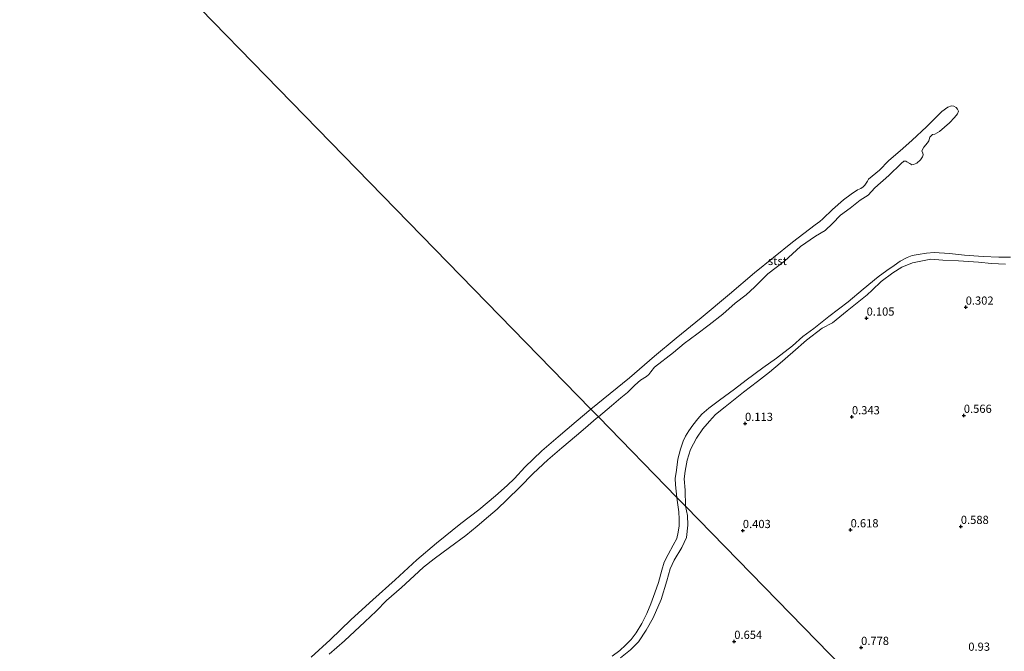
# Model space of a CAD drawing. Units: metres. Extents: x 49996 to 60001, y 418750 to 425003.
# Drawn here: x 53352 to 53652, y 422126 to 422318 of the extents above; entities that cross this region are included whole.
import ezdxf
from ezdxf.enums import TextEntityAlignment as Align

# ---------------------------------------------------------------- set-up
doc = ezdxf.new("R2010")
doc.units = ezdxf.units.M
doc.layers.get('0').update_dxf_attribs({"lineweight": 25})
for name, color, linetype, lineweight in [('B-ME-GW-HOOGTEPUNT-S-B1', 10, 'Continuous', 25), ('B-ME-IE-GRASLAND-GV-B6', 93, 'Continuous', 18), ('B-ME-IE-GRONDWERKLIJN-GROND_NIETINGERICHT-GV-B6', 253, 'Continuous', 18), ('B-ME-IE-HULPGEOMETRIE-L-B1', 53, 'Continuous', 18), ('B-ME-OB-BEKLEDING-GV-B6', 253, 'Continuous', 18), ('B-ME-OB-WATERLIJN-L-B1', 133, 'OB-WATERLIJN', 18), ('B-ME-OG-WATER-GV-B6', 153, 'Continuous', 18)]:
    doc.layers.add(name, color=color, linetype=linetype, lineweight=lineweight)
doc.styles.add('NLCS-ISO', font='NLCS-ISO.TTF')
doc.linetypes.add('OB-WATERLIJN', pattern='A,10,[32,NLCS.SHX,S=2,R=0,X=0,Y=0],-12', length=22)

# ---------------------------------------------------------------- blocks, each defined once
blk = doc.blocks.new('hoogtepunt')
for p, q in [((-0.5, 0), (0.5, 0)), ((0, 0.5), (0, -0.5))]:
    blk.add_line(p, q)

msp = doc.modelspace()

# ---------------------------------------------------------------- linework, layer by layer
at = {"layer": 'B-ME-IE-GRASLAND-GV-B6'}
for points in [[(53779.313, 421940.01, 1.305), (53555.116, 422169.89, 0.147), (53555.002, 422174.831, 0.214), (53554.633, 422178.257, 0.184), (53554.967, 422180.611, 0.151), (53555.594, 422184.006, 0.195), (53556.559, 422187.26, 0.143), (53558.421, 422190.644, 0.162), (53560.32, 422193.503, 0.162), (53562.389, 422195.909, 0.132), (53564.262, 422197.927, 0.132), (53567.143, 422200.283, 0.073), (53572.741, 422204.737, 0.117), (53577.093, 422207.967, 0.088), (53580.752, 422210.851, 0.091), (53583.932, 422213.539, 0.102), (53587.895, 422216.913, 0.084), (53592.05, 422220.569, 0.058), (53596.784, 422224.261, 0.14), (53599.987, 422225.951, 0.121), (53604.455, 422229.545, 0.128), (53610.566, 422234.483, 0.121), (53612.079, 422235.855, 0.125), (53614.865, 422238.529, 0.158), (53618.358, 422241.155, 0.114), (53621.17, 422242.935, 0.114), (53624.387, 422244.23, 0.11), (53629.961, 422245.296, 0.102), (53633.631, 422245.08, 0.099), (53638.431, 422244.857, 0.095), (53644.536, 422244.384, 0.143), (53648.543, 422243.974, 0.166), (53652.819, 422243.819, 0.192)], [(53535.213, 422123.584, 0.215), (53538.224, 422126.059, 0.227), (53540.706, 422128.492, 0.234), (53543.025, 422132.065, 0.223), (53545.165, 422135.826, 0.208), (53547.658, 422141.431, 0.193), (53549.388, 422147.13, 0.223), (53550.415, 422150.809, 0.175), (53551.632, 422153.427, 0.178), (53553.959, 422157.318, 0.17), (53555.369, 422160.327, 0.1), (53555.791, 422164.151, 0.129), (53555.64, 422167.062, 0.144), (53555.116, 422169.89, 0.147), (53779.313, 421940.01, 1.305)]]:
    msp.add_polyline3d(points, dxfattribs=at)
at = {"layer": 'B-ME-IE-GRONDWERKLIJN-GROND_NIETINGERICHT-GV-B6'}
for points in [[(53555.116, 422169.89, 0.147), (53552.47, 422172.603, -0.25), (53552.01, 422176.44, -0.25), (53551.962, 422178.327, -0.25), (53552.277, 422180.962, -0.25), (53552.743, 422184.248, -0.25), (53553.518, 422187.367, -0.25), (53554.375, 422189.75, -0.25), (53555.049, 422191.249, -0.25), (53556.094, 422192.893, -0.25), (53557.326, 422194.663, -0.25), (53558.878, 422196.632, -0.25), (53560.097, 422197.984, -0.25), (53562.223, 422199.883, -0.25), (53565.489, 422202.246, -0.25), (53570.071, 422205.696, -0.25), (53573.608, 422208.365, -0.25), (53578.698, 422212.139, -0.25), (53582.872, 422215.103, -0.25), (53587.752, 422218.884, -0.25), (53590.901, 422221.696, -0.25), (53594.25, 422224.187, -0.25), (53598.865, 422227.871, -0.25), (53604.707, 422232.304, -0.25), (53609.304, 422236.224, -0.25), (53613.947, 422239.986, -0.25), (53616.597, 422241.87, -0.25), (53618.764, 422243.402, -0.25), (53620.637, 422244.707, -0.25), (53622.741, 422245.874, -0.25), (53624.329, 422246.455, -0.25), (53626.094, 422246.795, -0.25), (53628.698, 422247.161, -0.25), (53630.957, 422247.407, -0.25), (53635.66, 422247.056, -0.25), (53640.229, 422246.578, -0.25), (53646.003, 422246.168, -0.25), (53650.738, 422245.999, -0.25), (53654.352, 422245.994, -0.25)], [(53652.819, 422243.819, 0.192), (53648.543, 422243.974, 0.166), (53644.536, 422244.384, 0.143), (53638.431, 422244.857, 0.095), (53633.631, 422245.08, 0.099), (53629.961, 422245.296, 0.102), (53624.387, 422244.23, 0.11), (53621.17, 422242.935, 0.114), (53618.358, 422241.155, 0.114), (53614.865, 422238.529, 0.158), (53612.079, 422235.855, 0.125), (53610.566, 422234.483, 0.121), (53604.455, 422229.545, 0.128), (53599.987, 422225.951, 0.121), (53596.784, 422224.261, 0.14), (53592.05, 422220.569, 0.058), (53587.895, 422216.913, 0.084), (53583.932, 422213.539, 0.102), (53580.752, 422210.851, 0.091), (53577.093, 422207.967, 0.088), (53572.741, 422204.737, 0.117), (53567.143, 422200.283, 0.073), (53564.262, 422197.927, 0.132), (53562.389, 422195.909, 0.132), (53560.32, 422193.503, 0.162), (53558.421, 422190.644, 0.162), (53556.559, 422187.26, 0.143), (53555.594, 422184.006, 0.195), (53554.967, 422180.611, 0.151), (53554.633, 422178.257, 0.184), (53555.002, 422174.831, 0.214), (53555.116, 422169.89, 0.147)], [(53532.648, 422124.07, -0.25), (53534.996, 422125.854, -0.25), (53536.755, 422127.439, -0.25), (53538.518, 422129.182, -0.25), (53539.995, 422131.224, -0.25), (53541.7, 422134.058, -0.25), (53543.225, 422137.135, -0.25), (53544.482, 422140.111, -0.25), (53545.746, 422143.459, -0.25), (53546.794, 422146.598, -0.25), (53547.828, 422150.403, -0.25), (53548.596, 422152.857, -0.25), (53549.812, 422155.117, -0.25), (53551.332, 422157.981, -0.25), (53552.385, 422160.085, -0.25), (53552.876, 422162.014, -0.25), (53553.155, 422163.948, -0.25), (53553.169, 422165.94, -0.25), (53553.003, 422168.175, -0.25), (53552.637, 422171.052, -0.25), (53552.47, 422172.603, -0.25), (53555.116, 422169.89, 0.147), (53555.64, 422167.062, 0.144), (53555.791, 422164.151, 0.129), (53555.369, 422160.327, 0.1), (53553.959, 422157.318, 0.17), (53551.632, 422153.427, 0.178), (53550.415, 422150.809, 0.175), (53549.388, 422147.13, 0.223), (53547.658, 422141.431, 0.193), (53545.165, 422135.826, 0.208), (53543.025, 422132.065, 0.223), (53540.706, 422128.492, 0.234), (53538.224, 422126.059, 0.227), (53535.213, 422123.584, 0.215)]]:
    msp.add_polyline3d(points, dxfattribs=at)
at = {"layer": 'B-ME-IE-HULPGEOMETRIE-L-B1'}
msp.add_polyline3d([(53307.488, 422423.795, -0.25), (53526.197, 422199.542, -0.25), (53528.465, 422197.217, -0.25), (53552.47, 422172.603, -0.25), (53555.116, 422169.89, 0.147), (53779.313, 421940.01, 1.305), (53808.406, 421910.18, 1.253)], dxfattribs=at)
at = {"layer": 'B-ME-OB-BEKLEDING-GV-B6'}
for points in [[(53526.197, 422199.542, -0.25), (53537.935, 422209.11, -0.25), (53545.636, 422215.748, -0.25), (53552.251, 422221.259, -0.25), (53559.86, 422227.452, -0.25), (53568.5, 422234.666, -0.25), (53576.119, 422241.174, -0.25), (53587.72, 422250.562, -0.25), (53594.695, 422255.8, -0.25), (53596.068, 422256.838, -0.25), (53596.988, 422257.652, -0.25), (53599.944, 422260.537, -0.25), (53603.297, 422263.489, -0.25), (53605.665, 422265.207, -0.25), (53607.545, 422266.467, -0.25), (53608.613, 422266.961, -0.25), (53609.338, 422267.439, -0.25), (53609.827, 422267.951, -0.25), (53610.241, 422268.596, -0.25), (53610.6, 422269.138, -0.25), (53610.96, 422269.733, -0.25), (53612.121, 422270.724, -0.25), (53614.333, 422272.5, -0.25), (53617.104, 422275.364, -0.25), (53621.431, 422279.181, -0.25), (53624.245, 422281.728, -0.25), (53628.71, 422285.779, -0.25), (53633.298, 422290.404, -0.25), (53635.154, 422291.743, -0.25), (53636.298, 422292.156, -0.25), (53637.007, 422292.108, -0.25), (53637.678, 422291.667, -0.25), (53638.163, 422291.152, -0.25), (53638.434, 422290.539, -0.25), (53638.171, 422289.678, -0.25), (53637.218, 422288.628, -0.25), (53635.669, 422287.016, -0.25), (53632.667, 422284.343, -0.25), (53631.169, 422283.546, -0.25), (53630.533, 422283.407, -0.25), (53629.639, 422282.566, -0.25), (53629.343, 422281.469, -0.25), (53628.981, 422280.822, -0.25), (53627.863, 422279.514, -0.25), (53627.277, 422278.4, -0.25), (53627.52, 422277.761, -0.25), (53627.662, 422277.23, -0.25), (53627.486, 422276.604, -0.25), (53626.826, 422275.676, -0.25), (53625.664, 422274.685, -0.25), (53624.703, 422274.24, -0.25), (53624.147, 422274.125, -0.25), (53623.554, 422274.538, -0.25), (53622.649, 422275.065, -0.25), (53622.314, 422275.312, -0.25), (53621.707, 422275.251, -0.25), (53620.95, 422274.59, -0.25), (53617.129, 422270.941, -0.25), (53612.933, 422267.094, -0.25), (53610.841, 422264.92, -0.25), (53608.425, 422263.361, -0.25), (53605.324, 422260.901, -0.25), (53602.39, 422258.753, -0.25), (53599.999, 422256.245, -0.25), (53597.696, 422254.078, -0.25), (53594.802, 422252.375, -0.25), (53590.205, 422249.171, -0.25), (53585.333, 422244.739, -0.25), (53580.162, 422240.841, -0.25), (53576.119, 422236.831, -0.25), (53573.599, 422234.407, -0.25), (53570.233, 422231.903, -0.25), (53566.472, 422228.516, -0.25), (53562.294, 422225.246, -0.25), (53558.498, 422222.44, -0.25), (53554.675, 422219.607, -0.25), (53551.382, 422216.864, -0.25), (53545.587, 422212.38, -0.25), (53544.466, 422210.977, -0.25), (53543.862, 422210.153, -0.25), (53543.185, 422209.515, -0.25), (53541.36, 422208.36, -0.25), (53539.604, 422206.86, -0.25), (53537.378, 422204.611, -0.25), (53535.278, 422203.042, -0.25), (53532.465, 422200.548, -0.25), (53528.465, 422197.217, -0.25), (53526.197, 422199.542, -0.25)], [(53440.761, 422123.859, -0.25), (53446.546, 422129.149, -0.25), (53452.989, 422135.331, -0.25), (53459.587, 422141.297, -0.25), (53466.454, 422147.418, -0.25), (53473.056, 422153.544, -0.25), (53479.075, 422158.589, -0.25), (53486.501, 422164.618, -0.25), (53491.944, 422168.849, -0.25), (53497.013, 422173.035, -0.25), (53500.65, 422176.264, -0.25), (53502.879, 422178.403, -0.25), (53505.961, 422181.831, -0.25), (53511.154, 422186.866, -0.25), (53516.198, 422191.132, -0.25), (53521.731, 422195.815, -0.25), (53526.197, 422199.542, -0.25), (53528.465, 422197.217, -0.25)], [(53528.465, 422197.217, -0.25), (53527.797, 422196.665, -0.25), (53524.487, 422193.802, -0.25), (53521.775, 422191.513, -0.25), (53517.274, 422187.716, -0.25), (53512.987, 422184.02, -0.25), (53508.532, 422179.902, -0.25), (53504.449, 422175.722, -0.25), (53500.614, 422171.938, -0.25), (53497.542, 422168.99, -0.25), (53494.886, 422166.806, -0.25), (53491.414, 422163.84, -0.25), (53487.943, 422160.927, -0.25), (53483.045, 422157.271, -0.25), (53478.312, 422153.878, -0.25), (53475.061, 422151.28, -0.25), (53472.209, 422148.648, -0.25), (53468.379, 422145.129, -0.25), (53463.793, 422141.094, -0.25), (53460.556, 422137.883, -0.25), (53457.131, 422134.649, -0.25), (53450.91, 422128.835, -0.25), (53446.268, 422124.694, -0.25)]]:
    msp.add_polyline3d(points, dxfattribs=at)
at = {"layer": 'B-ME-OB-WATERLIJN-L-B1'}
for points in [[(53526.197, 422199.542, -0.25), (53537.935, 422209.11, -0.25), (53545.636, 422215.748, -0.25), (53552.251, 422221.259, -0.25), (53559.86, 422227.452, -0.25), (53568.5, 422234.666, -0.25), (53576.119, 422241.174, -0.25), (53587.72, 422250.562, -0.25), (53594.695, 422255.8, -0.25), (53596.068, 422256.838, -0.25), (53596.988, 422257.652, -0.25), (53599.944, 422260.537, -0.25), (53603.297, 422263.489, -0.25), (53605.665, 422265.207, -0.25), (53607.545, 422266.467, -0.25), (53608.613, 422266.961, -0.25), (53609.338, 422267.439, -0.25), (53609.827, 422267.951, -0.25), (53610.241, 422268.596, -0.25), (53610.6, 422269.138, -0.25), (53610.96, 422269.733, -0.25), (53612.121, 422270.724, -0.25), (53614.333, 422272.5, -0.25), (53617.104, 422275.364, -0.25), (53621.431, 422279.181, -0.25), (53624.245, 422281.728, -0.25), (53628.71, 422285.779, -0.25), (53633.298, 422290.404, -0.25), (53635.154, 422291.743, -0.25), (53636.298, 422292.156, -0.25), (53637.007, 422292.108, -0.25), (53637.678, 422291.667, -0.25), (53638.163, 422291.152, -0.25), (53638.434, 422290.539, -0.25), (53638.171, 422289.678, -0.25), (53637.218, 422288.628, -0.25), (53635.669, 422287.016, -0.25), (53632.667, 422284.343, -0.25), (53631.169, 422283.546, -0.25), (53630.533, 422283.407, -0.25), (53629.639, 422282.566, -0.25), (53629.343, 422281.469, -0.25), (53628.981, 422280.822, -0.25), (53627.863, 422279.514, -0.25), (53627.277, 422278.4, -0.25), (53627.52, 422277.761, -0.25), (53627.662, 422277.23, -0.25), (53627.486, 422276.604, -0.25), (53626.826, 422275.676, -0.25), (53625.664, 422274.685, -0.25), (53624.703, 422274.24, -0.25), (53624.147, 422274.125, -0.25), (53623.554, 422274.538, -0.25), (53622.649, 422275.065, -0.25), (53622.314, 422275.312, -0.25), (53621.707, 422275.251, -0.25), (53620.95, 422274.59, -0.25), (53617.129, 422270.941, -0.25), (53612.933, 422267.094, -0.25), (53610.841, 422264.92, -0.25), (53608.425, 422263.361, -0.25), (53605.324, 422260.901, -0.25), (53602.39, 422258.753, -0.25), (53599.999, 422256.245, -0.25), (53597.696, 422254.078, -0.25), (53594.802, 422252.375, -0.25), (53590.205, 422249.171, -0.25), (53585.333, 422244.739, -0.25), (53580.162, 422240.841, -0.25), (53576.119, 422236.831, -0.25), (53573.599, 422234.407, -0.25), (53570.233, 422231.903, -0.25), (53566.472, 422228.516, -0.25), (53562.294, 422225.246, -0.25), (53558.498, 422222.44, -0.25), (53554.675, 422219.607, -0.25), (53551.382, 422216.864, -0.25), (53545.587, 422212.38, -0.25), (53544.466, 422210.977, -0.25), (53543.862, 422210.153, -0.25), (53543.185, 422209.515, -0.25), (53541.36, 422208.36, -0.25), (53539.604, 422206.86, -0.25), (53537.378, 422204.611, -0.25), (53535.278, 422203.042, -0.25), (53532.465, 422200.548, -0.25), (53528.465, 422197.217, -0.25)], [(53552.47, 422172.603, -0.25), (53552.01, 422176.44, -0.25), (53551.962, 422178.327, -0.25), (53552.277, 422180.962, -0.25), (53552.743, 422184.248, -0.25), (53553.518, 422187.367, -0.25), (53554.375, 422189.75, -0.25), (53555.049, 422191.249, -0.25), (53556.094, 422192.893, -0.25), (53557.326, 422194.663, -0.25), (53558.878, 422196.632, -0.25), (53560.097, 422197.984, -0.25), (53562.223, 422199.883, -0.25), (53565.489, 422202.246, -0.25), (53570.071, 422205.696, -0.25), (53573.608, 422208.365, -0.25), (53578.698, 422212.139, -0.25), (53582.872, 422215.103, -0.25), (53587.752, 422218.884, -0.25), (53590.901, 422221.696, -0.25), (53594.25, 422224.187, -0.25), (53598.865, 422227.871, -0.25), (53604.707, 422232.304, -0.25), (53609.304, 422236.224, -0.25), (53613.947, 422239.986, -0.25), (53616.597, 422241.87, -0.25), (53618.764, 422243.402, -0.25), (53620.637, 422244.707, -0.25), (53622.741, 422245.874, -0.25), (53624.329, 422246.455, -0.25), (53626.094, 422246.795, -0.25), (53628.698, 422247.161, -0.25), (53630.957, 422247.407, -0.25), (53635.66, 422247.056, -0.25), (53640.229, 422246.578, -0.25), (53646.003, 422246.168, -0.25), (53650.738, 422245.999, -0.25), (53654.352, 422245.994, -0.25)], [(53440.761, 422123.859, -0.25), (53446.546, 422129.149, -0.25), (53452.989, 422135.331, -0.25), (53459.587, 422141.297, -0.25), (53466.454, 422147.418, -0.25), (53473.056, 422153.544, -0.25), (53479.075, 422158.589, -0.25), (53486.501, 422164.618, -0.25), (53491.944, 422168.849, -0.25), (53497.013, 422173.035, -0.25), (53500.65, 422176.264, -0.25), (53502.879, 422178.403, -0.25), (53505.961, 422181.831, -0.25), (53511.154, 422186.866, -0.25), (53516.198, 422191.132, -0.25), (53521.731, 422195.815, -0.25), (53526.197, 422199.542, -0.25)], [(53528.465, 422197.217, -0.25), (53527.797, 422196.665, -0.25), (53524.487, 422193.802, -0.25), (53521.775, 422191.513, -0.25), (53517.274, 422187.716, -0.25), (53512.987, 422184.02, -0.25), (53508.532, 422179.902, -0.25), (53504.449, 422175.722, -0.25), (53500.614, 422171.938, -0.25), (53497.542, 422168.99, -0.25), (53494.886, 422166.806, -0.25), (53491.414, 422163.84, -0.25), (53487.943, 422160.927, -0.25), (53483.045, 422157.271, -0.25), (53478.312, 422153.878, -0.25), (53475.061, 422151.28, -0.25), (53472.209, 422148.648, -0.25), (53468.379, 422145.129, -0.25), (53463.793, 422141.094, -0.25), (53460.556, 422137.883, -0.25), (53457.131, 422134.649, -0.25), (53450.91, 422128.835, -0.25), (53446.268, 422124.694, -0.25)], [(53552.47, 422172.603, -0.25), (53552.637, 422171.052, -0.25), (53553.003, 422168.175, -0.25), (53553.169, 422165.94, -0.25), (53553.155, 422163.948, -0.25), (53552.876, 422162.014, -0.25), (53552.385, 422160.085, -0.25), (53551.332, 422157.981, -0.25), (53549.812, 422155.117, -0.25), (53548.596, 422152.857, -0.25), (53547.828, 422150.403, -0.25), (53546.794, 422146.598, -0.25), (53545.746, 422143.459, -0.25), (53544.482, 422140.111, -0.25), (53543.225, 422137.135, -0.25), (53541.7, 422134.058, -0.25), (53539.995, 422131.224, -0.25), (53538.518, 422129.182, -0.25), (53536.755, 422127.439, -0.25), (53534.996, 422125.854, -0.25), (53532.648, 422124.07, -0.25)]]:
    msp.add_polyline3d(points, dxfattribs=at)
at = {"layer": 'B-ME-OG-WATER-GV-B6'}
for points in [[(53307.488, 422423.795, -0.25), (53526.197, 422199.542, -0.25), (53521.731, 422195.815, -0.25), (53516.198, 422191.132, -0.25), (53511.154, 422186.866, -0.25), (53505.961, 422181.831, -0.25), (53502.879, 422178.403, -0.25), (53500.65, 422176.264, -0.25), (53497.013, 422173.035, -0.25), (53491.944, 422168.849, -0.25), (53486.501, 422164.618, -0.25), (53479.075, 422158.589, -0.25), (53473.056, 422153.544, -0.25), (53466.454, 422147.418, -0.25), (53459.587, 422141.297, -0.25), (53452.989, 422135.331, -0.25), (53446.546, 422129.149, -0.25), (53440.761, 422123.859, -0.25)], [(53552.47, 422172.603, -0.25), (53528.465, 422197.217, -0.25), (53532.465, 422200.548, -0.25), (53535.278, 422203.042, -0.25), (53537.378, 422204.611, -0.25), (53539.604, 422206.86, -0.25), (53541.36, 422208.36, -0.25), (53543.185, 422209.515, -0.25), (53543.862, 422210.153, -0.25), (53544.466, 422210.977, -0.25), (53545.587, 422212.38, -0.25), (53551.382, 422216.864, -0.25), (53554.675, 422219.607, -0.25), (53558.498, 422222.44, -0.25), (53562.294, 422225.246, -0.25), (53566.472, 422228.516, -0.25), (53570.233, 422231.903, -0.25), (53573.599, 422234.407, -0.25), (53576.119, 422236.831, -0.25), (53580.162, 422240.841, -0.25), (53585.333, 422244.739, -0.25), (53590.205, 422249.171, -0.25), (53594.802, 422252.375, -0.25), (53597.696, 422254.078, -0.25), (53599.999, 422256.245, -0.25), (53602.39, 422258.753, -0.25), (53605.324, 422260.901, -0.25), (53608.425, 422263.361, -0.25), (53610.841, 422264.92, -0.25), (53612.933, 422267.094, -0.25), (53617.129, 422270.941, -0.25), (53620.95, 422274.59, -0.25), (53621.707, 422275.251, -0.25), (53622.314, 422275.312, -0.25), (53622.649, 422275.065, -0.25), (53623.554, 422274.538, -0.25), (53624.147, 422274.125, -0.25), (53624.703, 422274.24, -0.25), (53625.664, 422274.685, -0.25), (53626.826, 422275.676, -0.25), (53627.486, 422276.604, -0.25), (53627.662, 422277.23, -0.25), (53627.52, 422277.761, -0.25), (53627.277, 422278.4, -0.25), (53627.863, 422279.514, -0.25), (53628.981, 422280.822, -0.25), (53629.343, 422281.469, -0.25), (53629.639, 422282.566, -0.25), (53630.533, 422283.407, -0.25), (53631.169, 422283.546, -0.25), (53632.667, 422284.343, -0.25), (53635.669, 422287.016, -0.25), (53637.218, 422288.628, -0.25), (53638.171, 422289.678, -0.25), (53638.434, 422290.539, -0.25), (53638.163, 422291.152, -0.25), (53637.678, 422291.667, -0.25), (53637.007, 422292.108, -0.25), (53636.298, 422292.156, -0.25), (53635.154, 422291.743, -0.25), (53633.298, 422290.404, -0.25), (53628.71, 422285.779, -0.25), (53624.245, 422281.728, -0.25), (53621.431, 422279.181, -0.25), (53617.104, 422275.364, -0.25), (53614.333, 422272.5, -0.25), (53612.121, 422270.724, -0.25), (53610.96, 422269.733, -0.25), (53610.6, 422269.138, -0.25), (53610.241, 422268.596, -0.25), (53609.827, 422267.951, -0.25), (53609.338, 422267.439, -0.25), (53608.613, 422266.961, -0.25), (53607.545, 422266.467, -0.25), (53605.665, 422265.207, -0.25), (53603.297, 422263.489, -0.25), (53599.944, 422260.537, -0.25), (53596.988, 422257.652, -0.25), (53596.068, 422256.838, -0.25), (53594.695, 422255.8, -0.25), (53587.72, 422250.562, -0.25), (53576.119, 422241.174, -0.25), (53568.5, 422234.666, -0.25), (53559.86, 422227.452, -0.25), (53552.251, 422221.259, -0.25), (53545.636, 422215.748, -0.25), (53537.935, 422209.11, -0.25), (53526.197, 422199.542, -0.25), (53307.488, 422423.795, -0.25)], [(53654.352, 422245.994, -0.25), (53650.738, 422245.999, -0.25), (53646.003, 422246.168, -0.25), (53640.229, 422246.578, -0.25), (53635.66, 422247.056, -0.25), (53630.957, 422247.407, -0.25), (53628.698, 422247.161, -0.25), (53626.094, 422246.795, -0.25), (53624.329, 422246.455, -0.25), (53622.741, 422245.874, -0.25), (53620.637, 422244.707, -0.25), (53618.764, 422243.402, -0.25), (53616.597, 422241.87, -0.25), (53613.947, 422239.986, -0.25), (53609.304, 422236.224, -0.25), (53604.707, 422232.304, -0.25), (53598.865, 422227.871, -0.25), (53594.25, 422224.187, -0.25), (53590.901, 422221.696, -0.25), (53587.752, 422218.884, -0.25), (53582.872, 422215.103, -0.25), (53578.698, 422212.139, -0.25), (53573.608, 422208.365, -0.25), (53570.071, 422205.696, -0.25), (53565.489, 422202.246, -0.25), (53562.223, 422199.883, -0.25), (53560.097, 422197.984, -0.25), (53558.878, 422196.632, -0.25), (53557.326, 422194.663, -0.25), (53556.094, 422192.893, -0.25), (53555.049, 422191.249, -0.25), (53554.375, 422189.75, -0.25), (53553.518, 422187.367, -0.25), (53552.743, 422184.248, -0.25), (53552.277, 422180.962, -0.25), (53551.962, 422178.327, -0.25), (53552.01, 422176.44, -0.25), (53552.47, 422172.603, -0.25)], [(53446.268, 422124.694, -0.25), (53450.91, 422128.835, -0.25), (53457.131, 422134.649, -0.25), (53460.556, 422137.883, -0.25), (53463.793, 422141.094, -0.25), (53468.379, 422145.129, -0.25), (53472.209, 422148.648, -0.25), (53475.061, 422151.28, -0.25), (53478.312, 422153.878, -0.25), (53483.045, 422157.271, -0.25), (53487.943, 422160.927, -0.25), (53491.414, 422163.84, -0.25), (53494.886, 422166.806, -0.25), (53497.542, 422168.99, -0.25), (53500.614, 422171.938, -0.25), (53504.449, 422175.722, -0.25), (53508.532, 422179.902, -0.25), (53512.987, 422184.02, -0.25), (53517.274, 422187.716, -0.25), (53521.775, 422191.513, -0.25), (53524.487, 422193.802, -0.25), (53527.797, 422196.665, -0.25), (53528.465, 422197.217, -0.25), (53552.47, 422172.603, -0.25)], [(53552.47, 422172.603, -0.25), (53552.637, 422171.052, -0.25), (53553.003, 422168.175, -0.25), (53553.169, 422165.94, -0.25), (53553.155, 422163.948, -0.25), (53552.876, 422162.014, -0.25), (53552.385, 422160.085, -0.25), (53551.332, 422157.981, -0.25), (53549.812, 422155.117, -0.25), (53548.596, 422152.857, -0.25), (53547.828, 422150.403, -0.25), (53546.794, 422146.598, -0.25), (53545.746, 422143.459, -0.25), (53544.482, 422140.111, -0.25), (53543.225, 422137.135, -0.25), (53541.7, 422134.058, -0.25), (53539.995, 422131.224, -0.25), (53538.518, 422129.182, -0.25), (53536.755, 422127.439, -0.25), (53534.996, 422125.854, -0.25), (53532.648, 422124.07, -0.25)]]:
    msp.add_polyline3d(points, dxfattribs=at)

# ---------------------------------------------------------------- block references
at = {"layer": 'B-ME-GW-HOOGTEPUNT-S-B1', "rotation": 90}
for p in [(53640.637, 422230.666, 0.302), (53640.637, 422230.666, 0.302), (53610.373, 422227.316, 0.105), (53610.373, 422227.316, 0.105), (53605.893, 422197.183, 0.343), (53605.893, 422197.183, 0.343), (53640.066, 422197.628, 0.566), (53640.066, 422197.628, 0.566), (53573.251, 422195.166, 0.113), (53573.251, 422195.166, 0.113), (53605.487, 422162.668, 0.618), (53605.487, 422162.668, 0.618), (53639.152, 422163.707, 0.588), (53639.152, 422163.707, 0.588), (53572.584, 422162.447, 0.403), (53572.584, 422162.447, 0.403), (53569.957, 422128.6, 0.654), (53569.957, 422128.6, 0.654), (53608.693, 422126.757, 0.778), (53608.693, 422126.757, 0.778)]:
    msp.add_blockref('hoogtepunt', p, dxfattribs=at)

# ---------------------------------------------------------------- texts
at = {"layer": 'B-ME-GW-HOOGTEPUNT-S-B1', "ltscale": 0.2, "style": 'NLCS-ISO'}
for s, p in [('0.302', (53640.637, 422230.666, 0.302)), ('0.302', (53640.637, 422230.666, 0.302)), ('0.105', (53610.373, 422227.316, 0.105)), ('0.105', (53610.373, 422227.316, 0.105)), ('0.343', (53605.893, 422197.183, 0.343)), ('0.343', (53605.893, 422197.183, 0.343)), ('0.566', (53640.066, 422197.628, 0.566)), ('0.566', (53640.066, 422197.628, 0.566)), ('0.113', (53573.251, 422195.166, 0.113)), ('0.113', (53573.251, 422195.166, 0.113)), ('0.588', (53639.152, 422163.707, 0.588)), ('0.588', (53639.152, 422163.707, 0.588)), ('0.403', (53572.584, 422162.447, 0.403)), ('0.403', (53572.584, 422162.447, 0.403)), ('0.618', (53605.487, 422162.668, 0.618)), ('0.618', (53605.487, 422162.668, 0.618)), ('0.654', (53569.957, 422128.6, 0.654)), ('0.654', (53569.957, 422128.6, 0.654)), ('0.778', (53608.693, 422126.757, 0.778)), ('0.778', (53608.693, 422126.757, 0.778)), ('0.93', (53641.432, 422124.985, 0.93)), ('0.93', (53641.432, 422124.985, 0.93))]:
    msp.add_text(s, height=2.5, dxfattribs=at).set_placement(p, align=Align.BOTTOM_LEFT)
at = {"layer": 'B-ME-OB-BEKLEDING-GV-B6', "ltscale": 0.2, "style": 'NLCS-ISO'}
msp.add_text('stst', height=2.5, dxfattribs=at).set_placement((53583.142, 422244.7994), align=Align.MIDDLE_CENTER)

doc.saveas('drawing.dxf')
